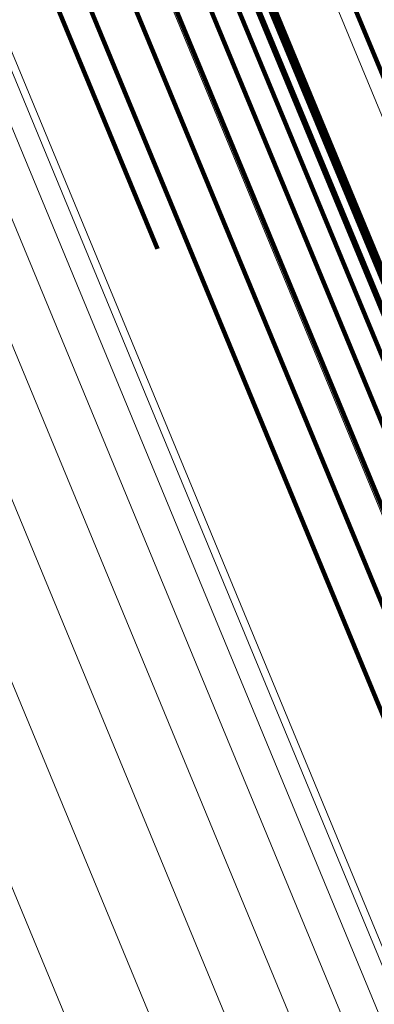
# Model space of a CAD drawing. Units: metres. Extents: x 0.181 to 0.396, y 0.639 to 1.055.
# Drawn here: x 0.258 to 0.261, y 0.982 to 0.989 of the extents above; entities that cross this region are included whole.
import ezdxf

# ---------------------------------------------------------------- set-up
doc = ezdxf.new("R2010")
doc.units = ezdxf.units.M
doc.linetypes.add('AUSGEZOGEN', pattern=[0])
doc.linetypes.add('VERDECKT2_S2', pattern=[0.036, 0.02, -0.016])
doc.layers.add('Standard', color=7, linetype='AUSGEZOGEN', lineweight=13)

msp = doc.modelspace()

# ---------------------------------------------------------------- linework, layer by layer
at = {"layer": 'Standard', "color": 253, "linetype": 'VERDECKT2_S2', "lineweight": 140, "transparency": 33554687}
for p, q in [((0.2569429, 0.993041), (0.2593649, 0.9871937)), ((0.2569429, 0.993041), (0.2593649, 0.9871937)), ((0.258814, 0.992093), (0.2614182, 0.9858059)), ((0.258814, 0.992093), (0.2614182, 0.9858059)), ((0.2589927, 0.991898), (0.2615923, 0.985622)), ((0.2589927, 0.991898), (0.2615923, 0.985622)), ((0.2591209, 0.9916737), (0.2617158, 0.9854091)), ((0.2591209, 0.9916737), (0.2617158, 0.9854091)), ((0.2591949, 0.9914265), (0.2617851, 0.9851732)), ((0.2591949, 0.9914265), (0.2617851, 0.9851732)), ((0.2592126, 0.9911635), (0.2617982, 0.9849213)), ((0.2592126, 0.9911635), (0.2617982, 0.9849213)), ((0.2591733, 0.9908925), (0.2617546, 0.9846606)), ((0.2591733, 0.9908925), (0.2617546, 0.9846606)), ((0.2590784, 0.9906209), (0.2616557, 0.9843986)), ((0.2590784, 0.9906209), (0.2616557, 0.9843986)), ((0.2589304, 0.9903569), (0.2615043, 0.9841429)), ((0.2589304, 0.9903569), (0.2615043, 0.9841429)), ((0.260308, 0.9902551), (0.2628704, 0.9840687)), ((0.260308, 0.9902551), (0.2628704, 0.9840687)), ((0.2587338, 0.9901079), (0.2613049, 0.9839008)), ((0.2587338, 0.9901079), (0.2613049, 0.9839008)), ((0.258494, 0.9898812), (0.2610629, 0.9836793)), ((0.258494, 0.9898812), (0.2610629, 0.9836793))]:
    msp.add_line(p, q, dxfattribs=at)
at = {"layer": 'Standard', "color": 7, "linetype": 'AUSGEZOGEN', "lineweight": 13, "transparency": 33554687}
for points in [[(0.2326778, 1.0552022), (0.2327578, 1.0550092), (0.2330031, 1.0544169), (0.2334216, 1.0534066), (0.2340202, 1.0519613), (0.2348052, 1.050066), (0.2357817, 1.0477085), (0.2369537, 1.0448793), (0.2383236, 1.0415719), (0.2398928, 1.0377834), (0.241661, 1.0335146), (0.2436263, 1.02877), (0.2457853, 1.0235579), (0.2481325, 1.0178909), (0.2506616, 1.0117853), (0.2533639, 1.0052613), (0.2562298, 0.9983425), (0.259248, 0.9910558), (0.2624062, 0.9834315), (0.2656907, 0.9755018), (0.2690874, 0.9673015), (0.2725812, 0.9588666), (0.2761569, 0.9502344), (0.2797984, 0.9414427)], [(0.2326778, 1.0552022), (0.2327578, 1.0550092), (0.2330031, 1.0544169), (0.2334216, 1.0534066), (0.2340202, 1.0519613), (0.2348052, 1.050066), (0.2357817, 1.0477085), (0.2369537, 1.0448793), (0.2383236, 1.0415719), (0.2398928, 1.0377834), (0.241661, 1.0335146), (0.2436263, 1.02877), (0.2457853, 1.0235579), (0.2481325, 1.0178909), (0.2506616, 1.0117853), (0.2533639, 1.0052613), (0.2562298, 0.9983425), (0.259248, 0.9910558), (0.2624062, 0.9834315), (0.2656907, 0.9755018), (0.2690874, 0.9673015), (0.2725812, 0.9588666), (0.2761569, 0.9502344), (0.2797984, 0.9414427)], [(0.2332758, 1.0552014), (0.2333557, 1.0550086), (0.2336008, 1.054417), (0.2340187, 1.0534078), (0.2346168, 1.0519641), (0.2354009, 1.0500709), (0.2363764, 1.0477159), (0.2375471, 1.0448898), (0.2389155, 1.041586), (0.240483, 1.0378017), (0.2422493, 1.0335375), (0.2442125, 1.028798), (0.246369, 1.0235917), (0.2487137, 1.0179309), (0.25124, 1.011832), (0.2539395, 1.0053151), (0.2568021, 0.9984039), (0.2598171, 0.9911252), (0.2629718, 0.9835092), (0.2662527, 0.9755881), (0.2696458, 0.9673967), (0.2731357, 0.958971), (0.2767075, 0.9503483), (0.2803451, 0.9415663)], [(0.2332758, 1.0552014), (0.2333557, 1.0550086), (0.2336008, 1.054417), (0.2340187, 1.0534078), (0.2346168, 1.0519641), (0.2354009, 1.0500709), (0.2363764, 1.0477159), (0.2375471, 1.0448898), (0.2389155, 1.041586), (0.240483, 1.0378017), (0.2422493, 1.0335375), (0.2442125, 1.028798), (0.246369, 1.0235917), (0.2487137, 1.0179309), (0.25124, 1.011832), (0.2539395, 1.0053151), (0.2568021, 0.9984039), (0.2598171, 0.9911252), (0.2629718, 0.9835092), (0.2662527, 0.9755881), (0.2696458, 0.9673967), (0.2731357, 0.958971), (0.2767075, 0.9503483), (0.2803451, 0.9415663)], [(0.2320869, 1.0551095), (0.2321669, 1.0549164), (0.2324124, 1.0543237), (0.2328312, 1.0533127), (0.2334302, 1.0518664), (0.2342158, 1.0499699), (0.2351929, 1.0476108), (0.2363656, 1.0447797), (0.2377365, 1.0414701), (0.2393068, 1.0376791), (0.2410761, 1.0334075), (0.2430428, 1.0286597), (0.2452031, 1.0234441), (0.247552, 1.0177733), (0.2500828, 1.0116636), (0.2527869, 1.0051353), (0.2556547, 0.9982117), (0.2586749, 0.9909203), (0.2618352, 0.9832909), (0.2651219, 0.9753559), (0.2685209, 0.96715), (0.2720171, 0.9587095), (0.275595, 0.9500715), (0.2792391, 0.941274)], [(0.2320869, 1.0551095), (0.2321669, 1.0549164), (0.2324124, 1.0543237), (0.2328312, 1.0533127), (0.2334302, 1.0518664), (0.2342158, 1.0499699), (0.2351929, 1.0476108), (0.2363656, 1.0447797), (0.2377365, 1.0414701), (0.2393068, 1.0376791), (0.2410761, 1.0334075), (0.2430428, 1.0286597), (0.2452031, 1.0234441), (0.247552, 1.0177733), (0.2500828, 1.0116636), (0.2527869, 1.0051353), (0.2556547, 0.9982117), (0.2586749, 0.9909203), (0.2618352, 0.9832909), (0.2651219, 0.9753559), (0.2685209, 0.96715), (0.2720171, 0.9587095), (0.275595, 0.9500715), (0.2792391, 0.941274)], [(0.2301967, 1.0502504), (0.2302753, 1.0500607), (0.2305163, 1.0494786), (0.2309276, 1.0484857), (0.231516, 1.0470653), (0.2322874, 1.0452028), (0.2332471, 1.0428859), (0.2343988, 1.0401055), (0.2357451, 1.0368552), (0.2372872, 1.0331321), (0.239025, 1.028937), (0.2409563, 1.0242742), (0.243078, 1.019152), (0.2453849, 1.0135828), (0.2478702, 1.0075826), (0.2505259, 1.0011711), (0.2533424, 0.9943717), (0.2563085, 0.9872108), (0.2594121, 0.979718), (0.26264, 0.9719251), (0.2659781, 0.9638662), (0.2694117, 0.9555768), (0.2729256, 0.9470936)], [(0.2301967, 1.0502504), (0.2302753, 1.0500607), (0.2305163, 1.0494786), (0.2309276, 1.0484857), (0.231516, 1.0470653), (0.2322874, 1.0452028), (0.2332471, 1.0428859), (0.2343988, 1.0401055), (0.2357451, 1.0368552), (0.2372872, 1.0331321), (0.239025, 1.028937), (0.2409563, 1.0242742), (0.243078, 1.019152), (0.2453849, 1.0135828), (0.2478702, 1.0075826), (0.2505259, 1.0011711), (0.2533424, 0.9943717), (0.2563085, 0.9872108), (0.2594121, 0.979718), (0.26264, 0.9719251), (0.2659781, 0.9638662), (0.2694117, 0.9555768), (0.2729256, 0.9470936)], [(0.2308717, 1.0501426), (0.2309501, 1.0499533), (0.2311907, 1.0493723), (0.2316013, 1.0483811), (0.2321887, 1.0469631), (0.2329588, 1.0451038), (0.2339168, 1.042791), (0.2350665, 1.0400154), (0.2364105, 1.0367708), (0.23795, 1.0330541), (0.2396846, 1.0288662), (0.2416127, 1.0242115), (0.2437307, 1.0190982), (0.2460335, 1.0135387), (0.2485145, 1.0075489), (0.2511656, 1.0011485), (0.2539773, 0.9943608), (0.2569382, 0.9872123), (0.2600365, 0.9797325), (0.2632589, 0.9719531), (0.2665911, 0.9639083), (0.2700187, 0.9556332), (0.2735266, 0.9471647)], [(0.2308717, 1.0501426), (0.2309501, 1.0499533), (0.2311907, 1.0493723), (0.2316013, 1.0483811), (0.2321887, 1.0469631), (0.2329588, 1.0451038), (0.2339168, 1.042791), (0.2350665, 1.0400154), (0.2364105, 1.0367708), (0.23795, 1.0330541), (0.2396846, 1.0288662), (0.2416127, 1.0242115), (0.2437307, 1.0190982), (0.2460335, 1.0135387), (0.2485145, 1.0075489), (0.2511656, 1.0011485), (0.2539773, 0.9943608), (0.2569382, 0.9872123), (0.2600365, 0.9797325), (0.2632589, 0.9719531), (0.2665911, 0.9639083), (0.2700187, 0.9556332), (0.2735266, 0.9471647)], [(0.2315215, 1.0499308), (0.2315998, 1.0497419), (0.23184, 1.0491621), (0.2322496, 1.048173), (0.2328357, 1.0467581), (0.2336042, 1.0449028), (0.2345601, 1.0425951), (0.2357073, 1.0398254), (0.2370484, 1.0365877), (0.2385845, 1.0328791), (0.2403155, 1.0287003), (0.2422394, 1.0240555), (0.2443528, 1.0189534), (0.2466507, 1.0134058), (0.2491264, 1.0074288), (0.2517719, 1.0010423), (0.2545773, 0.9942692), (0.2575319, 0.9871362), (0.2606235, 0.9796724), (0.2638388, 0.9719099), (0.267164, 0.9638822), (0.2705842, 0.9556251), (0.2740844, 0.9471748)], [(0.2315215, 1.0499308), (0.2315998, 1.0497419), (0.23184, 1.0491621), (0.2322496, 1.048173), (0.2328357, 1.0467581), (0.2336042, 1.0449028), (0.2345601, 1.0425951), (0.2357073, 1.0398254), (0.2370484, 1.0365877), (0.2385845, 1.0328791), (0.2403155, 1.0287003), (0.2422394, 1.0240555), (0.2443528, 1.0189534), (0.2466507, 1.0134058), (0.2491264, 1.0074288), (0.2517719, 1.0010423), (0.2545773, 0.9942692), (0.2575319, 0.9871362), (0.2606235, 0.9796724), (0.2638388, 0.9719099), (0.267164, 0.9638822), (0.2705842, 0.9556251), (0.2740844, 0.9471748)], [(0.2321303, 1.0496201), (0.2322084, 1.0494316), (0.2324479, 1.0488533), (0.2328566, 1.0478667), (0.2334411, 1.0464554), (0.2342077, 1.0446047), (0.2351612, 1.0423028), (0.2363055, 1.0395402), (0.2376432, 1.0363107), (0.2391754, 1.0326114), (0.240902, 1.0284431), (0.242821, 1.0238102), (0.2449291, 1.0187208), (0.2472212, 1.0131873), (0.2496907, 1.0072255), (0.2523293, 1.000855), (0.2551278, 0.9940991), (0.2580749, 0.9869841), (0.2611586, 0.9795393), (0.264366, 0.9717963), (0.2676827, 0.9637891), (0.2710942, 0.9555527), (0.2745856, 0.9471238)], [(0.2321303, 1.0496201), (0.2322084, 1.0494316), (0.2324479, 1.0488533), (0.2328566, 1.0478667), (0.2334411, 1.0464554), (0.2342077, 1.0446047), (0.2351612, 1.0423028), (0.2363055, 1.0395402), (0.2376432, 1.0363107), (0.2391754, 1.0326114), (0.240902, 1.0284431), (0.242821, 1.0238102), (0.2449291, 1.0187208), (0.2472212, 1.0131873), (0.2496907, 1.0072255), (0.2523293, 1.000855), (0.2551278, 0.9940991), (0.2580749, 0.9869841), (0.2611586, 0.9795393), (0.264366, 0.9717963), (0.2676827, 0.9637891), (0.2710942, 0.9555527), (0.2745856, 0.9471238)], [(0.232683, 1.049218), (0.2327608, 1.04903), (0.2329998, 1.0484533), (0.2334072, 1.0474696), (0.2339902, 1.0460623), (0.2347545, 1.0442169), (0.2357053, 1.0419215), (0.2368464, 1.0391667), (0.2381802, 1.0359464), (0.2397082, 1.0322576), (0.2414299, 1.0281011), (0.2433435, 1.0234814), (0.2454456, 1.0184066), (0.2477311, 1.0128887), (0.2501935, 1.0069438), (0.2528248, 1.0005915), (0.2556152, 0.9938548), (0.258554, 0.98676), (0.261629, 0.9793364), (0.2648271, 0.9716153), (0.2681344, 0.9636309), (0.2715362, 0.955418), (0.2750177, 0.9470129)], [(0.232683, 1.049218), (0.2327608, 1.04903), (0.2329998, 1.0484533), (0.2334072, 1.0474696), (0.2339902, 1.0460623), (0.2347545, 1.0442169), (0.2357053, 1.0419215), (0.2368464, 1.0391667), (0.2381802, 1.0359464), (0.2397082, 1.0322576), (0.2414299, 1.0281011), (0.2433435, 1.0234814), (0.2454456, 1.0184066), (0.2477311, 1.0128887), (0.2501935, 1.0069438), (0.2528248, 1.0005915), (0.2556152, 0.9938548), (0.258554, 0.98676), (0.261629, 0.9793364), (0.2648271, 0.9716153), (0.2681344, 0.9636309), (0.2715362, 0.955418), (0.2750177, 0.9470129)], [(0.2331661, 1.0487343), (0.2332437, 1.048547), (0.2334819, 1.0479721), (0.2338881, 1.0469915), (0.2344692, 1.0455885), (0.2352312, 1.0437488), (0.2361791, 1.0414605), (0.2373167, 1.0387142), (0.2386464, 1.0355038), (0.2401697, 1.0318264), (0.241886, 1.0276828), (0.2437936, 1.0230773), (0.2458893, 1.0180181), (0.2481677, 1.0125173), (0.2506226, 1.0065908), (0.2532457, 1.0002581), (0.2560275, 0.9935421), (0.2589572, 0.9864693), (0.2620226, 0.9790685), (0.2652109, 0.9713714), (0.2685081, 0.9634115), (0.2718994, 0.955224), (0.2753701, 0.9468449)], [(0.2331661, 1.0487343), (0.2332437, 1.048547), (0.2334819, 1.0479721), (0.2338881, 1.0469915), (0.2344692, 1.0455885), (0.2352312, 1.0437488), (0.2361791, 1.0414605), (0.2373167, 1.0387142), (0.2386464, 1.0355038), (0.2401697, 1.0318264), (0.241886, 1.0276828), (0.2437936, 1.0230773), (0.2458893, 1.0180181), (0.2481677, 1.0125173), (0.2506226, 1.0065908), (0.2532457, 1.0002581), (0.2560275, 0.9935421), (0.2589572, 0.9864693), (0.2620226, 0.9790685), (0.2652109, 0.9713714), (0.2685081, 0.9634115), (0.2718994, 0.955224), (0.2753701, 0.9468449)], [(0.2335677, 1.0481813), (0.2336451, 1.0479946), (0.2338824, 1.0474215), (0.2342874, 1.046444), (0.2348666, 1.0450457), (0.2356261, 1.043212), (0.2365709, 1.0409311), (0.2377047, 1.0381938), (0.2390302, 1.0349939), (0.2405484, 1.0313286), (0.2422592, 1.0271983), (0.2441606, 1.0226078), (0.2462495, 1.0175651), (0.2485205, 1.0120823), (0.2509673, 1.006175), (0.2535818, 0.999863), (0.2563546, 0.9931689), (0.2592747, 0.9861191), (0.2623303, 0.9787424), (0.2655082, 0.9710704), (0.2687945, 0.9631365), (0.2721748, 0.9549756), (0.2756342, 0.946624)], [(0.2335677, 1.0481813), (0.2336451, 1.0479946), (0.2338824, 1.0474215), (0.2342874, 1.046444), (0.2348666, 1.0450457), (0.2356261, 1.043212), (0.2365709, 1.0409311), (0.2377047, 1.0381938), (0.2390302, 1.0349939), (0.2405484, 1.0313286), (0.2422592, 1.0271983), (0.2441606, 1.0226078), (0.2462495, 1.0175651), (0.2485205, 1.0120823), (0.2509673, 1.006175), (0.2535818, 0.999863), (0.2563546, 0.9931689), (0.2592747, 0.9861191), (0.2623303, 0.9787424), (0.2655082, 0.9710704), (0.2687945, 0.9631365), (0.2721748, 0.9549756), (0.2756342, 0.946624)], [(0.233878, 1.0475723), (0.2339551, 1.0473861), (0.2341917, 1.046815), (0.2345952, 1.0458408), (0.2351725, 1.0444471), (0.2359295, 1.0426196), (0.236871, 1.0403463), (0.2380011, 1.0376182), (0.2393221, 1.034429), (0.2408353, 1.0307759), (0.2425403, 1.0266597), (0.2444354, 1.0220845), (0.2465171, 1.0170587), (0.2487806, 1.0115943), (0.2512192, 1.0057068), (0.2538251, 0.999416), (0.2565885, 0.9927443), (0.2594988, 0.9857181), (0.2625441, 0.9783662), (0.2657114, 0.9707198), (0.2689867, 0.9628125), (0.2723557, 0.954679), (0.2758035, 0.9463553)], [(0.233878, 1.0475723), (0.2339551, 1.0473861), (0.2341917, 1.046815), (0.2345952, 1.0458408), (0.2351725, 1.0444471), (0.2359295, 1.0426196), (0.236871, 1.0403463), (0.2380011, 1.0376182), (0.2393221, 1.034429), (0.2408353, 1.0307759), (0.2425403, 1.0266597), (0.2444354, 1.0220845), (0.2465171, 1.0170587), (0.2487806, 1.0115943), (0.2512192, 1.0057068), (0.2538251, 0.999416), (0.2565885, 0.9927443), (0.2594988, 0.9857181), (0.2625441, 0.9783662), (0.2657114, 0.9707198), (0.2689867, 0.9628125), (0.2723557, 0.954679), (0.2758035, 0.9463553)]]:
    msp.add_lwpolyline(points, dxfattribs=at)

doc.saveas('drawing.dxf')
